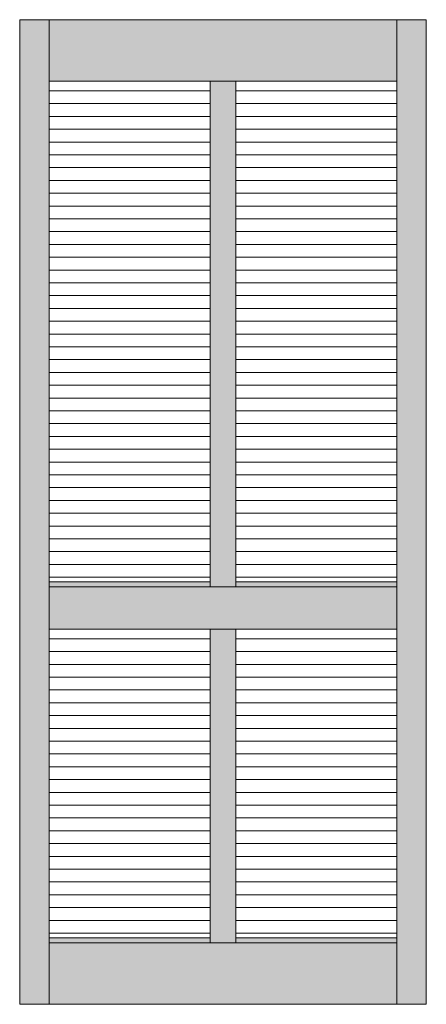
# Model space of a CAD drawing. Units: millimetres. Extents: x -12199 to -6487, y -86827 to -74095.
# Drawn here: x -7312 to -6487, y -83207 to -81207 of the extents above; entities that cross this region are included whole.
import ezdxf

# ---------------------------------------------------------------- set-up
doc = ezdxf.new("R2010")
doc.units = ezdxf.units.MM
doc.layers.add('Continuous', color=7, linetype='Continuous', lineweight=13)

msp = doc.modelspace()

# ---------------------------------------------------------------- hatches: boundary and pattern name
at = {"layer": 'Continuous'}
for points in [[(-7252, -81206.9), (-7312, -81206.9), (-7312, -83206.9), (-7252, -83206.9)], [(-6547, -81206.9), (-7252, -81206.9), (-7252, -81331.9), (-6547, -81331.9)], [(-6487, -81206.9), (-6547, -81206.9), (-6547, -83206.9), (-6487, -83206.9)], [(-6873.5, -81331.9), (-6925.5, -81331.9), (-6925.5, -82348.9), (-6873.5, -82348.9)], [(-6547, -82348.9), (-7252, -82348.9), (-7252, -82358.9), (-6547, -82358.9)], [(-6547, -82358.9), (-7252, -82358.9), (-7252, -82444.9), (-6547, -82444.9)], [(-6873.5, -82444.9), (-6925.5, -82444.9), (-6925.5, -83071.9), (-6873.5, -83071.9)], [(-6547, -83071.9), (-7252, -83071.9), (-7252, -83081.9), (-6547, -83081.9)], [(-6547, -83081.9), (-7252, -83081.9), (-7252, -83206.9), (-6547, -83206.9)]]:
    msp.add_hatch(color=42, dxfattribs=at).paths.add_polyline_path(points)

# ---------------------------------------------------------------- linework, layer by layer
for p, q in [((-7312, -83206.9), (-7312, -81206.9)), ((-7312, -81206.9), (-6487, -81206.9)), ((-7252, -83206.9), (-7252, -81206.9)), ((-6547, -83206.9), (-6547, -81206.9)), ((-6487, -81206.9), (-6487, -83206.9)), ((-7252, -81331.9), (-6547, -81331.9)), ((-6925.5, -81331.9), (-6925.5, -82358.9)), ((-6873.5, -81331.9), (-6873.5, -82358.9)), ((-7252, -81351.4), (-6925.5, -81351.4)), ((-6873.5, -81351.4), (-6547, -81351.4)), ((-7252, -81377.4), (-6925.5, -81377.4)), ((-6873.5, -81377.4), (-6547, -81377.4)), ((-7252, -81403.4), (-6925.5, -81403.4)), ((-6873.5, -81403.4), (-6547, -81403.4)), ((-7252, -81429.4), (-6925.5, -81429.4)), ((-6873.5, -81429.4), (-6547, -81429.4)), ((-7252, -81455.4), (-6925.5, -81455.4)), ((-6873.5, -81455.4), (-6547, -81455.4)), ((-7252, -81481.4), (-6925.5, -81481.4)), ((-6873.5, -81481.4), (-6547, -81481.4)), ((-7252, -81507.4), (-6925.5, -81507.4)), ((-6873.5, -81507.4), (-6547, -81507.4)), ((-7252, -81533.4), (-6925.5, -81533.4)), ((-6873.5, -81533.4), (-6547, -81533.4)), ((-7252, -81559.4), (-6925.5, -81559.4)), ((-6873.5, -81559.4), (-6547, -81559.4)), ((-7252, -81585.4), (-6925.5, -81585.4)), ((-6873.5, -81585.4), (-6547, -81585.4)), ((-7252, -81611.4), (-6925.5, -81611.4)), ((-6873.5, -81611.4), (-6547, -81611.4)), ((-7252, -81637.4), (-6925.5, -81637.4)), ((-6873.5, -81637.4), (-6547, -81637.4)), ((-7252, -81663.4), (-6925.5, -81663.4)), ((-6873.5, -81663.4), (-6547, -81663.4)), ((-7252, -81689.4), (-6925.5, -81689.4)), ((-6873.5, -81689.4), (-6547, -81689.4)), ((-7252, -81715.4), (-6925.5, -81715.4)), ((-6873.5, -81715.4), (-6547, -81715.4)), ((-7252, -81741.4), (-6925.5, -81741.4)), ((-6873.5, -81741.4), (-6547, -81741.4)), ((-7252, -81767.4), (-6925.5, -81767.4)), ((-6873.5, -81767.4), (-6547, -81767.4)), ((-7252, -81793.4), (-6925.5, -81793.4)), ((-6873.5, -81793.4), (-6547, -81793.4)), ((-7252, -81819.4), (-6925.5, -81819.4)), ((-6873.5, -81819.4), (-6547, -81819.4)), ((-7252, -81845.4), (-6925.5, -81845.4)), ((-6873.5, -81845.4), (-6547, -81845.4)), ((-7252, -81871.4), (-6925.5, -81871.4)), ((-6873.5, -81871.4), (-6547, -81871.4)), ((-7252, -81897.4), (-6925.5, -81897.4)), ((-6873.5, -81897.4), (-6547, -81897.4)), ((-7252, -81923.4), (-6925.5, -81923.4)), ((-6873.5, -81923.4), (-6547, -81923.4)), ((-7252, -81949.4), (-6925.5, -81949.4)), ((-6873.5, -81949.4), (-6547, -81949.4)), ((-7252, -81975.4), (-6925.5, -81975.4)), ((-6873.5, -81975.4), (-6547, -81975.4)), ((-7252, -82001.4), (-6925.5, -82001.4)), ((-6873.5, -82001.4), (-6547, -82001.4)), ((-7252, -82027.4), (-6925.5, -82027.4)), ((-6873.5, -82027.4), (-6547, -82027.4)), ((-7252, -82053.4), (-6925.5, -82053.4)), ((-6873.5, -82053.4), (-6547, -82053.4)), ((-7252, -82079.4), (-6925.5, -82079.4)), ((-6873.5, -82079.4), (-6547, -82079.4)), ((-7252, -82105.4), (-6925.5, -82105.4)), ((-6873.5, -82105.4), (-6547, -82105.4)), ((-7252, -82131.4), (-6925.5, -82131.4)), ((-6873.5, -82131.4), (-6547, -82131.4)), ((-7252, -82157.4), (-6925.5, -82157.4)), ((-6873.5, -82157.4), (-6547, -82157.4)), ((-7252, -82183.4), (-6925.5, -82183.4)), ((-6873.5, -82183.4), (-6547, -82183.4)), ((-7252, -82209.4), (-6925.5, -82209.4)), ((-6873.5, -82209.4), (-6547, -82209.4)), ((-7252, -82235.4), (-6925.5, -82235.4)), ((-6873.5, -82235.4), (-6547, -82235.4)), ((-7252, -82261.4), (-6925.5, -82261.4)), ((-6873.5, -82261.4), (-6547, -82261.4)), ((-7252, -82287.4), (-6925.5, -82287.4)), ((-6873.5, -82287.4), (-6547, -82287.4)), ((-7252, -82313.4), (-6925.5, -82313.4)), ((-6873.5, -82313.4), (-6547, -82313.4)), ((-7252, -82339.4), (-6925.5, -82339.4)), ((-6873.5, -82339.4), (-6547, -82339.4)), ((-7252, -82348.9), (-6925.5, -82348.9)), ((-7252, -82358.9), (-6547, -82358.9)), ((-6873.5, -82348.9), (-6547, -82348.9)), ((-7252, -82444.9), (-6547, -82444.9)), ((-6925.5, -82444.9), (-6925.5, -83081.9)), ((-6873.5, -82444.9), (-6873.5, -83081.9)), ((-7252, -82464.4), (-6925.5, -82464.4)), ((-6873.5, -82464.4), (-6547, -82464.4)), ((-7252, -82490.4), (-6925.5, -82490.4)), ((-6873.5, -82490.4), (-6547, -82490.4)), ((-7252, -82516.4), (-6925.5, -82516.4)), ((-6873.5, -82516.4), (-6547, -82516.4)), ((-7252, -82542.4), (-6925.5, -82542.4)), ((-6873.5, -82542.4), (-6547, -82542.4)), ((-7252, -82568.4), (-6925.5, -82568.4)), ((-6873.5, -82568.4), (-6547, -82568.4)), ((-7252, -82594.4), (-6925.5, -82594.4)), ((-6873.5, -82594.4), (-6547, -82594.4)), ((-6547, -82588.9), (-6547, -82674.9)), ((-7252, -82620.4), (-6925.5, -82620.4)), ((-6873.5, -82620.4), (-6547, -82620.4)), ((-7252, -82646.4), (-6925.5, -82646.4)), ((-6873.5, -82646.4), (-6547, -82646.4)), ((-7252, -82672.4), (-6925.5, -82672.4)), ((-6873.5, -82672.4), (-6547, -82672.4)), ((-7252, -82698.4), (-6925.5, -82698.4)), ((-6873.5, -82698.4), (-6547, -82698.4)), ((-7252, -82724.4), (-6925.5, -82724.4)), ((-6873.5, -82724.4), (-6547, -82724.4)), ((-7252, -82750.4), (-6925.5, -82750.4)), ((-6873.5, -82750.4), (-6547, -82750.4)), ((-7252, -82776.4), (-6925.5, -82776.4)), ((-6873.5, -82776.4), (-6547, -82776.4)), ((-7252, -82802.4), (-6925.5, -82802.4)), ((-6873.5, -82802.4), (-6547, -82802.4)), ((-7252, -82828.4), (-6925.5, -82828.4)), ((-6873.5, -82828.4), (-6547, -82828.4)), ((-7252, -82854.4), (-6925.5, -82854.4)), ((-6873.5, -82854.4), (-6547, -82854.4)), ((-7252, -82880.4), (-6925.5, -82880.4)), ((-6873.5, -82880.4), (-6547, -82880.4)), ((-7252, -82906.4), (-6925.5, -82906.4)), ((-6873.5, -82906.4), (-6547, -82906.4)), ((-7252, -82932.4), (-6925.5, -82932.4)), ((-6873.5, -82932.4), (-6547, -82932.4)), ((-7252, -82958.4), (-6925.5, -82958.4)), ((-6873.5, -82958.4), (-6547, -82958.4)), ((-7252, -82984.4), (-6925.5, -82984.4)), ((-6873.5, -82984.4), (-6547, -82984.4)), ((-7252, -83010.4), (-6925.5, -83010.4)), ((-6873.5, -83010.4), (-6547, -83010.4)), ((-7252, -83036.4), (-6925.5, -83036.4)), ((-6873.5, -83036.4), (-6547, -83036.4)), ((-7252, -83062.4), (-6925.5, -83062.4)), ((-7252, -83071.9), (-6925.5, -83071.9)), ((-6873.5, -83062.4), (-6547, -83062.4)), ((-6873.5, -83071.9), (-6547, -83071.9)), ((-7252, -83081.9), (-6547, -83081.9)), ((-7312, -83206.9), (-6487, -83206.9))]:
    msp.add_line(p, q, dxfattribs=at)

doc.saveas('drawing.dxf')
